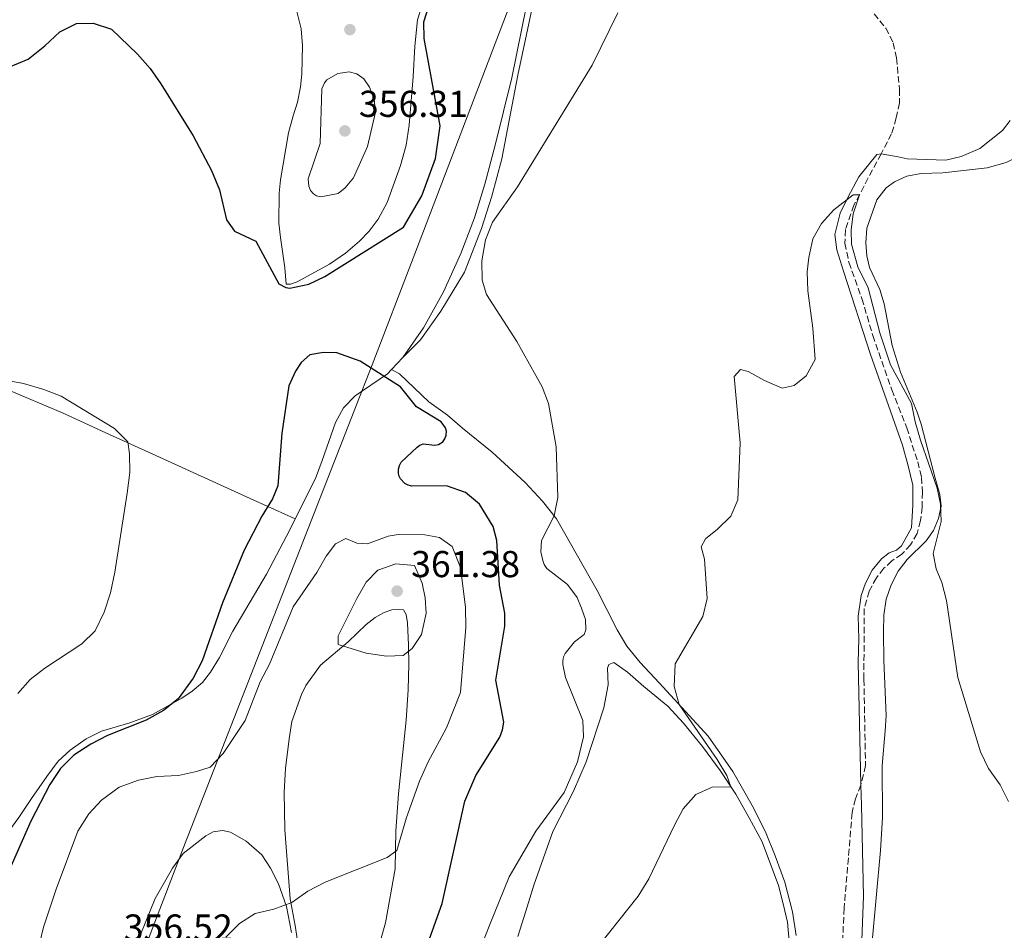
# Model space of a CAD drawing. Units: metres. Extents: x 622381 to 625870, y 4655470 to 4657846.
# Drawn here: x 625067 to 625330, y 4656644 to 4656887 of the extents above; entities that cross this region are included whole.
import ezdxf

# ---------------------------------------------------------------- set-up
doc = ezdxf.new("R2010")
doc.units = ezdxf.units.M
doc.header["$MEASUREMENT"] = 0
doc.linetypes.add('DGN Style 3', pattern=[2.435890702152634, 1.739921930109024, -0.6959687720436097])
for name, color, linetype, lineweight in [('Barranco lineal', 142, 'DGN Style 3', 13), ('Cota de punto acotado terreno', 7, 'Continuous', 0), ('Curva de nivel directora', 30, 'Continuous', 30), ('Curva de nivel intermedia', 30, 'Continuous', 0), ('Límite de municipio', 7, 'Continuous', 0), ('Línea de cambio de uso (parcela vista)', 92, 'Continuous', 0), ('Punto acotado terreno (símbolo)', 7, 'Continuous', 0)]:
    doc.layers.add(name, color=color, linetype=linetype, lineweight=lineweight)
doc.styles.add('Style-Arial', font='arial.ttf')

# ---------------------------------------------------------------- blocks, each defined once
blk = doc.blocks.new('5PATER')
at = {"layer": 'Punto acotado terreno (símbolo)', "linetype": 'Continuous', "lineweight": 0}
h = blk.add_hatch(color=51, dxfattribs=at)
edge = h.paths.add_edge_path()
edge.add_ellipse((0, 0), major_axis=(-0.1095731443231308, -0.1110710700762829), ratio=0.9994222409660317, start_angle=0, end_angle=360)

msp = doc.modelspace()

# ---------------------------------------------------------------- linework, layer by layer
at = {"layer": 'Barranco lineal', "color": 142, "linetype": 'DGN Style 3', "lineweight": 13}
msp.add_polyline3d([(625293.75, 4656890.880000001, 340.7799999999988), (625298.4000000004, 4656885.15, 340.6199999999953), (625300.4000000004, 4656881.220000001, 340.6199999999953), (625301.2800000003, 4656877.17, 340.6199999999953), (625302.0700000003, 4656868.789999999, 340.4499999999971), (625302.04, 4656865.119999999, 340.4100000000035), (625301.2300000006, 4656861.09, 340.3699999999953), (625299.9800000006, 4656856.84, 340.3699999999953), (625297.1600000003, 4656851.5, 340.320000000007), (625289.8899999997, 4656837.76, 339.9199999999983), (625287.6100000005, 4656831.210000001, 339.5899999999965), (625287.4500000002, 4656827.57, 339.7899999999936), (625288.54, 4656822.460000001, 339.5500000000029), (625292.0099999999, 4656812.77, 339.3000000000029), (625294.9199999999, 4656802.890000001, 338.8899999999995), (625300.0099999999, 4656788.350000001, 338.7200000000012), (625304, 4656778.189999999, 338.679999999993), (625306.9600000001, 4656769.100000001, 338.5599999999977), (625307.9699999997, 4656764.880000001, 338.3500000000058), (625308.2300000006, 4656760.980000001, 338.3899999999995), (625308.1299999999, 4656756.930000001, 338.2299999999959), (625307.7199999997, 4656753.33, 338.0200000000041), (625306.7699999996, 4656749.880000001, 337.7799999999988), (625305.0599999997, 4656746.850000001, 337.570000000007), (625302.7199999997, 4656744.33, 337.570000000007), (625300.0199999996, 4656742.539999999, 337.4900000000052), (625297.9100000003, 4656740.57, 337.3999999999942), (625295.8899999997, 4656737.99, 337.2799999999988), (625294, 4656734.460000001, 337.2400000000052), (625292.6399999997, 4656729.75, 337.070000000007), (625292.5599999997, 4656710.859999999, 336.5399999999936), (625293.0099999999, 4656687.75, 336.0899999999965), (625291.7100000001, 4656682.51, 336), (625290.2699999996, 4656678.869999999, 336), (625289.4199999999, 4656675.17, 335.8800000000047), (625287.2699999996, 4656649.65, 335.5099999999948), (625286.8499999996, 4656640.439999999, 335.3899999999995)], dxfattribs=at)
at = {"layer": 'Curva de nivel directora', "color": 30, "linetype": 'Continuous', "lineweight": 30, "elevation": 350, "flags": 128}
for points in [[(625063.7699999998, 4656874.720000002), (625069.0099999991, 4656876.84), (625073.4300000002, 4656880.400000001), (625077.42, 4656884.140000001), (625081.9399999996, 4656886.380000004), (625086.3299999996, 4656886.470000002), (625091.2899999993, 4656884.830000001), (625098.2099999995, 4656878.190000001), (625101.589999999, 4656874.33), (625104.5100000005, 4656870.270000001), (625113.1499999994, 4656856.27), (625118.0099999986, 4656846.990000002), (625120.1299999999, 4656841.84), (625121.9899999995, 4656833.869999999), (625124.1799999999, 4656830.76), (625129.8399999995, 4656828.110000002), (625136.0099999986, 4656816.66), (625137.9199999997, 4656815.690000001), (625139.0099999983, 4656815.520000001), (625144.0300000006, 4656816.630000001), (625148.349999999, 4656818.689999999), (625169.3699999988, 4656831.900000002), (625174.2599999993, 4656840.220000002), (625177.9499999996, 4656850.240000002), (625179.1599999988, 4656859.03), (625174.9599999988, 4656882.320000002), (625174.8099999991, 4656886.810000001), (625176.2199999995, 4656891.270000001)], [(625174.1399999985, 4656635.17), (625179.7099999986, 4656650.800000001), (625185.7599999993, 4656678.230000001), (625188.77, 4656685.08), (625195.1200000001, 4656695.37), (625195.869999999, 4656697.310000001), (625196.2199999999, 4656699.34), (625194.13, 4656710.59), (625196.4900000005, 4656725.100000001), (625196.5399999997, 4656728.520000001), (625195.1000000001, 4656736.08), (625194.3600000002, 4656748.020000001), (625193.37, 4656751.720000002), (625189.6900000009, 4656757.689999999), (625185.9899999995, 4656760.87), (625180.8999999999, 4656762.650000001), (625171.5799999993, 4656762.54), (625170.6299999993, 4656762.79), (625169.7599999999, 4656763.270000001), (625168.5799999996, 4656764.510000002), (625168.1599999995, 4656765.41), (625168.0299999998, 4656766.08), (625168.0599999989, 4656767.050000001), (625168.3099999991, 4656768.040000001), (625168.7999999986, 4656768.980000001), (625172.9999999986, 4656772.960000004), (625173.7499999997, 4656773.51), (625174.6399999993, 4656773.840000001), (625177.7500000006, 4656773.560000001), (625178.7599999986, 4656773.680000001), (625179.9299999999, 4656774.449999999), (625180.4699999986, 4656775.2), (625180.8399999996, 4656776.190000001), (625180.8899999987, 4656777.24), (625180.5999999982, 4656778.140000002), (625179.4200000003, 4656779.78), (625172.869999999, 4656783.79), (625168.5799999996, 4656789.120000001), (625157.7599999991, 4656795.980000001), (625151.5499999998, 4656798.250000001), (625147.949999999, 4656798.289999999), (625144.3399999992, 4656797.680000002), (625142.0300000003, 4656795.630000002), (625140.4799999989, 4656793.36), (625138.730000001, 4656789.4), (625136.829999999, 4656776.710000001), (625135.7899999997, 4656762.62), (625134.3700000002, 4656759.110000002), (625131.4899999991, 4656754.54), (625126.7300000003, 4656745.430000001), (625120.9900000005, 4656731.280000002), (625115.4899999996, 4656715.770000001), (625113.1499999994, 4656711.190000001), (625109.0799999991, 4656705.59), (625105.1699999998, 4656702.480000001), (625100.5799999987, 4656699.900000001), (625090.1799999984, 4656695.850000001), (625085.7799999996, 4656693.470000001), (625081.1900000008, 4656690.520000001), (625077.6599999992, 4656686.970000001), (625074.8099999994, 4656682.720000002), (625069.6699999984, 4656672.9), (625060.6099999992, 4656652.470000001)]]:
    msp.add_lwpolyline(points, dxfattribs=at)
at = {"layer": 'Curva de nivel intermedia', "color": 30, "linetype": 'Continuous', "lineweight": 0, "flags": 128}
for points, elevation in [([(625190.5100000012, 4656640.210000001), (625192.5000000006, 4656645.230000001), (625197.6200000013, 4656658), (625204.8299999998, 4656670.189999999), (625212.3800000002, 4656680.550000001), (625215.9800000011, 4656688.720000001), (625217.5300000003, 4656695.439999999), (625217.3400000001, 4656699.779999998), (625212.7500000013, 4656711.350000001), (625212.0000000002, 4656714.820000002), (625212.0200000004, 4656715.829999999), (625212.2300000006, 4656716.84), (625212.6399999995, 4656717.779999998), (625215.1400000007, 4656720.909999999), (625217.6799999998, 4656722.83), (625218.2099999996, 4656724.060000001), (625218.0900000011, 4656726.849999999), (625217.0499999997, 4656729.910000001), (625215.8499999993, 4656732.759999998), (625213.3000000011, 4656736.240000002), (625207.7100000009, 4656740.499999999), (625207.0500000016, 4656741.59), (625206.7000000007, 4656742.609999998), (625206.1599999998, 4656745.01), (625206.3400000008, 4656747.970000001), (625209.6800000002, 4656754.609999999), (625210.6400000014, 4656759.539999999), (625210.2099999998, 4656773.039999999), (625208.1400000001, 4656784.67), (625206.5199999996, 4656789.17), (625199.7200000002, 4656801.249999999), (625191.630000001, 4656813.849999999), (625190.4500000009, 4656817.710000001), (625190.3800000015, 4656822.890000001), (625191.3600000006, 4656828.470000001), (625193.1599999999, 4656833.179999998), (625199.860000001, 4656842.699999998), (625219.8700000005, 4656875.199999999), (625226.7300000001, 4656889.23)], 345.0000000000001), ([(625154.8700000013, 4656873.420000001), (625151.8000000002, 4656873.009999999), (625148.8899999999, 4656871.330000001), (625148.2400000017, 4656870.479999999), (625147.5600000002, 4656868.900000001), (625147.0800000017, 4656854.220000001), (625143.8800000009, 4656844.84), (625144.0700000009, 4656842.81), (625144.5100000012, 4656841.640000001), (625145.2700000012, 4656840.769999999), (625146.1299999994, 4656840.26), (625147.3099999997, 4656839.98), (625151.8700000016, 4656840.9), (625153.7900000017, 4656842.390000001), (625156.0100000012, 4656845.060000001), (625159.7800000019, 4656853.489999999), (625161.9299999999, 4656862.630000001), (625161.5299999999, 4656866.039999997), (625160.2900000016, 4656869.34), (625158.7800000006, 4656871.579999999), (625156.9299999999, 4656872.869999998), (625154.8700000013, 4656873.420000001)], 355.0000000000001), ([(625284.5400000009, 4656836.48), (625289.7000000018, 4656840.480000001), (625291.3600000005, 4656840.529999999), (625289.730000001, 4656835.470000001), (625289.1699999999, 4656831.07), (625289.2500000005, 4656827.310000001), (625290.9000000021, 4656821.289999999), (625293.6800000005, 4656815.619999999), (625296.8400000011, 4656803.56), (625299.6600000019, 4656795.06), (625305.29, 4656784.689999999), (625306.2600000001, 4656779.78), (625307.6700000005, 4656774.869999999), (625312.1200000007, 4656761.999999999), (625313.0400000017, 4656757.699999998), (625313.2600000007, 4656753.119999998), (625311.0900000003, 4656744.490000002), (625311.8500000003, 4656740.390000001), (625313.3700000002, 4656736.789999999), (625314.6399999998, 4656731.949999999), (625317.730000001, 4656711.32), (625323.7400000015, 4656691.439999999), (625325.9200000007, 4656686.939999999), (625329.05, 4656682.599999999), (625331.2200000003, 4656678.100000001)], 340.0000000000001), ([(625219.400000001, 4656636.720000001), (625232.2100000008, 4656652.819999999), (625235.0499999995, 4656657.399999999), (625241.8800000001, 4656671.82), (625244.2500000016, 4656676.140000002), (625247.5500000007, 4656680.029999998), (625251.9299999995, 4656681.960000002), (625256.9600000009, 4656682.08), (625255.9300000005, 4656685.09), (625253.320000002, 4656689.349999999), (625243.1299999997, 4656704.069999999), (625241.7900000007, 4656708.909999999), (625242.0400000011, 4656714.990000002), (625249.4599999997, 4656727.640000001), (625250.6300000009, 4656732.51), (625249.9500000014, 4656742.970000001), (625249.0100000004, 4656746.289999999), (625250.1700000004, 4656748.489999999), (625253.4299999994, 4656751.029999998), (625256.980000001, 4656754.529999999), (625258.8200000006, 4656758.900000001), (625259.4199999997, 4656774.119999998), (625257.8100000003, 4656791.899999999), (625259.5500000014, 4656793.77), (625261.6300000002, 4656793.27), (625265.990000001, 4656790.8), (625270.7000000007, 4656788.800000001), (625273.9200000014, 4656789.480000001), (625277.1300000012, 4656792.069999998), (625279.5000000005, 4656796.430000001), (625278.8900000004, 4656804.859999998), (625277.5600000003, 4656814.800000001), (625277.3800000015, 4656819.880000001), (625277.8100000008, 4656823.789999999), (625278.8700000001, 4656828.769999999), (625281.2000000015, 4656832.829999999), (625284.5400000009, 4656836.48)], 340.0000000000001), ([(625051.6700000007, 4656792.960000001), (625067.7700000008, 4656789.999999999), (625073.1599999998, 4656788.439999999), (625077.8100000012, 4656786.609999998), (625092.1000000007, 4656777.96), (625095.6600000013, 4656774.440000001), (625096.1200000017, 4656771.199999999), (625096.1300000007, 4656766.199999999), (625095.4900000015, 4656760.66), (625092.2000000012, 4656739.48), (625091.03, 4656734.029999998), (625089.3300000012, 4656728.8), (625086.8700000005, 4656723.849999999), (625083.2900000019, 4656720.349999999), (625073.4500000003, 4656713.859999999), (625069.5299999998, 4656710.76), (625066.1700000004, 4656707.029999999)], 345.0000000000001), ([(625167.9699999995, 4656749.569999999), (625165.3099999997, 4656749.199999998), (625159.7500000007, 4656747.09), (625156.9099999998, 4656747.279999998), (625153.9700000006, 4656748.579999999), (625151.2000000011, 4656747.15), (625148.6600000019, 4656743.809999999), (625146.200000001, 4656739.449999998), (625139.8700000009, 4656730.26), (625133.5000000007, 4656714.929999998), (625131.0599999998, 4656710.140000001), (625127.0299999998, 4656699.800000001), (625121.110000001, 4656690.949999999), (625117.7000000002, 4656687.289999999), (625114.0500000002, 4656686.13), (625109.1500000006, 4656685.100000001), (625103.3600000015, 4656684.840000001), (625098.4599999997, 4656683.84), (625093.3600000013, 4656681.98), (625088.5900000016, 4656678.48), (625085.2000000007, 4656674.809999999), (625082.2300000001, 4656670.189999999), (625076.4500000001, 4656654.67), (625073.0400000013, 4656644.550000002), (625069.150000002, 4656628.060000001)], 355.0000000000001), ([(625121.8600000021, 4656641.829999999), (625125.4899999998, 4656645.499999999), (625129.7099999998, 4656648.179999999), (625134.7100000001, 4656649.319999999), (625139.510000001, 4656651.099999998), (625143.8000000004, 4656654.100000001), (625148.4699999997, 4656656.529999999), (625165.0300000003, 4656663.180000001), (625167.5800000007, 4656665.07), (625170.1700000011, 4656673.890000001), (625173.6300000012, 4656683.619999998), (625175.9500000012, 4656688.77), (625180.8799999999, 4656697.850000001), (625184.6799999997, 4656707.319999999), (625186.060000001, 4656724.73), (625185.9400000003, 4656730.140000001), (625184.6700000007, 4656740.81), (625182.3799999997, 4656746.38), (625179.0500000014, 4656748.829999999), (625175.0999999996, 4656749.509999999), (625167.9699999995, 4656749.569999999)], 355.0000000000001), ([(625167.3600000015, 4656741.789999999), (625162.5600000003, 4656740.039999999), (625159.3799999997, 4656736.88), (625156.9400000012, 4656732.52), (625151.8700000016, 4656722.480000001), (625151.9299999998, 4656720.17), (625159.4199999999, 4656717.84), (625164.8300000012, 4656717.039999999), (625169.3399999996, 4656717.199999999), (625171.6700000009, 4656719.05), (625174.1699999998, 4656722.850000001), (625175.4300000004, 4656728.519999999), (625175.1800000002, 4656732.640000001), (625174.370000001, 4656736.550000002), (625172.3600000015, 4656741.34), (625167.3600000015, 4656741.789999999)], 359.9999999999999)]:
    msp.add_lwpolyline(points, dxfattribs=dict(at, elevation=elevation))
at = {"layer": 'Límite de municipio', "color": 7, "linetype": 'Continuous', "lineweight": 0}
msp.add_polyline3d([(625045.1600000003, 4656495.66, 351.4100000000001), (625111.3999999985, 4656668.109999999, 356.43), (625111.6600000003, 4656668.789999999, 356.38), (625111.7699999996, 4656669.07, 356.36), (625126.3000000007, 4656706.25, 354.04), (625158.4100000003, 4656788.390000001, 351.07), (625159.0500000007, 4656790.030000002, 350.77), (625160.5199999996, 4656793.84, 350.06), (625172.4299999997, 4656824.699999999, 348.88), (625228.0199999996, 4656970.370000001, 345.88), (625262.9499999993, 4657060.230000001, 348.7200000000001), (625311.6900000013, 4657190.719999999, 355.96), (625346.6499999985, 4657283.870000001, 363.1600000000001)], dxfattribs=at)
at = {"layer": 'Línea de cambio de uso (parcela vista)', "color": 92, "linetype": 'Continuous', "lineweight": 0, "extrusion": (0.1090544646524145, 0.1147753545540126, 0.9873873311554975), "elevation": 603007.4426204461, "flags": 128}
msp.add_lwpolyline([(2754430.708668872, -3758464.337510413), (2754430.708668872, -3758468.822005925)], dxfattribs=at)
at = {"layer": 'Línea de cambio de uso (parcela vista)', "color": 92, "linetype": 'Continuous', "lineweight": 0}
for points in [[(625205.4699999997, 4656898.609999999, 346.5099999999948), (625199.9600000001, 4656872.52, 345.8099999999977), (625195.6799999997, 4656850.140000001, 345.5599999999977), (625192.9800000006, 4656840.15, 345.4400000000023), (625190.2400000002, 4656831.52, 345.320000000007), (625185.7400000002, 4656819.82, 345.6900000000023), (625179.3899999997, 4656809.41, 346.1399999999995), (625173.9299999997, 4656801.710000001, 347.7100000000065), (625169.2000000002, 4656796.939999999, 348.8300000000018)], [(625169.2000000002, 4656796.939999999, 348.8300000000018), (625174.7300000006, 4656804.930000001, 347.8000000000029), (625180.0800000001, 4656814.600000001, 347.0599999999977), (625184.7100000001, 4656824.82, 347.1000000000058), (625188.4199999999, 4656834.32, 347.429999999993), (625191.1500000004, 4656843.4, 347.3500000000058), (625193.8700000001, 4656853.850000001, 347.5099999999948), (625198.3499999996, 4656871.82, 347.1000000000058), (625203.5800000001, 4656897.439999999, 347.3099999999977)], [(625176.1399999997, 4656896.880000001, 349.9799999999959), (625173.0899999999, 4656887.33, 349.9799999999959), (625172.3899999997, 4656880.33, 350.1499999999942), (625171.9800000006, 4656872.109999999, 350.929999999993), (625170.8700000001, 4656859.17, 351.1399999999995), (625170.0700000003, 4656853.779999999, 351.2200000000012), (625168.6200000001, 4656848.369999999, 351.3000000000029), (625165.0499999998, 4656838.51, 351.1399999999995), (625162.6500000004, 4656834.02, 350.8899999999995), (625160.1600000003, 4656830.84, 350.6900000000023), (625157.6200000001, 4656828.15, 350.3999999999942), (625153.9000000004, 4656824.880000001, 350.3600000000006), (625149.5499999998, 4656821.970000001, 350.3099999999977), (625140.9400000004, 4656817.210000001, 350.1499999999942), (625139.1500000004, 4656816.609999999, 350.1100000000006), (625137.9900000002, 4656816.609999999, 350.1499999999942)], [(625137.9900000002, 4656816.609999999, 350.1499999999942), (625137.6699999999, 4656821.01, 350.5599999999977), (625136.4800000006, 4656829.09, 350.6000000000058), (625136.0499999998, 4656832.91, 350.9700000000012), (625136.1399999997, 4656841, 351.429999999993), (625136.4699999997, 4656844.550000001, 351.9600000000065), (625138.6200000001, 4656857.119999999, 352.2899999999936), (625139.9000000004, 4656861.66, 352.3300000000018), (625141.0099999999, 4656865.33, 352.7899999999936), (625141.8499999996, 4656869.439999999, 352.8300000000018), (625142.1900000004, 4656872.84, 353.0800000000018), (625142.3700000001, 4656880.51, 353.1199999999953), (625141.9699999997, 4656884.949999999, 353.320000000007), (625140.7000000002, 4656890.310000001, 353.5299999999988)], [(625291.9400000004, 4656638.689999999, 336.0399999999936), (625292.4299999997, 4656652.800000001, 336.1699999999983), (625291.9000000004, 4656677.189999999, 336.4199999999983), (625291.7100000001, 4656682.51, 336), (625291, 4656715.470000001, 336.7799999999988), (625291.2300000006, 4656721.699999999, 337.070000000007), (625291.0199999996, 4656727.75, 337.320000000007), (625291.8099999997, 4656733.27, 337.4799999999959), (625292.9699999997, 4656736.57, 337.7700000000041), (625294.75, 4656740.050000001, 337.8899999999995), (625297.2800000003, 4656743.109999999, 337.8899999999995), (625299.29, 4656744.66, 337.929999999993), (625301.2400000002, 4656745.430000001, 337.929999999993), (625302.5999999996, 4656746.550000001, 337.929999999993), (625305.2699999996, 4656751.350000001, 338.0599999999977), (625305.6799999997, 4656757.460000001, 338.179999999993), (625305.6100000005, 4656762.82, 338.2599999999948), (625304.4000000004, 4656768.02, 338.5500000000029), (625302.8399999999, 4656773.529999999, 338.5899999999965), (625294.3099999997, 4656797.800000001, 339.1699999999983), (625287.0999999996, 4656820.060000001, 339.5), (625285.29, 4656825.77, 339.75), (625284.7699999996, 4656829.869999999, 339.7899999999936), (625286.2199999997, 4656835.609999999, 339.7899999999936), (625288.29, 4656839.850000001, 340.0399999999936), (625291.2300000006, 4656845.350000001, 340.0800000000018), (625296.0499999998, 4656851.300000001, 340.1999999999971), (625297.1600000003, 4656851.5, 340.320000000007), (625301.7100000001, 4656850.730000001, 341), (625304.1600000003, 4656850.15, 341.0399999999936), (625314.4400000004, 4656849.82, 341.6600000000035), (625318.6200000001, 4656850.75, 341.8300000000018), (625323.5700000003, 4656852.939999999, 342.0299999999988), (625329.6299999999, 4656857.730000001, 342.4900000000052), (625331.6699999999, 4656860.439999999, 342.8600000000006)], [(625311.1500000004, 4656750.680000001, 339.6000000000058), (625312.5199999996, 4656753.91, 339.6000000000058), (625313.2300000006, 4656757.15, 339.6000000000058), (625312.9100000003, 4656760.27, 339.679999999993), (625311.5999999996, 4656764.720000001, 340.0500000000029), (625307.8700000001, 4656779.140000001, 339.929999999993), (625306.8099999997, 4656782.32, 339.9700000000012), (625302.3899999997, 4656793.09, 341.1300000000047), (625300.1600000003, 4656800.189999999, 341.4600000000065), (625297.9500000002, 4656811.32, 342.6499999999942), (625296.7800000003, 4656815.199999999, 342.6499999999942), (625294.0599999997, 4656821.08, 342.9400000000023), (625293.3300000001, 4656824.189999999, 342.9799999999959), (625293.0899999999, 4656827.640000001, 343.0599999999977), (625293.3200000003, 4656831.609999999, 343.1399999999995), (625296.0599999997, 4656839.210000001, 343.0599999999977), (625298.5, 4656842.390000001, 343.0200000000041), (625300.7100000001, 4656844.029999999, 342.8999999999942), (625304.04, 4656845.51, 342.6900000000023), (625307.8899999997, 4656846.189999999, 342.6900000000023), (625313.6600000003, 4656846.430000001, 342.5299999999988), (625325.5700000003, 4656847.76, 343.1000000000058), (625330.5899999999, 4656849.210000001, 344.3000000000029), (625336.4199999999, 4656852.08, 345.8600000000006)], [(624932.4199999999, 4656844.34, 346.7200000000012), (624937.6399999997, 4656843.92, 346.9700000000012), (624941.6900000004, 4656843.24, 347.4799999999959), (624944.4100000003, 4656842.529999999, 347.8500000000058), (624948.29, 4656840.789999999, 348.1100000000006), (624953.3399999999, 4656838.42, 348.1100000000006), (624960.9000000004, 4656834.939999999, 347.6000000000058), (624971.0099999999, 4656829.949999999, 346.3399999999965), (625003.2999999998, 4656815.350000001, 344.9600000000065), (625016.0199999996, 4656810.09, 344.9600000000065), (625032.0999999996, 4656802.92, 345.2100000000065), (625062.7100000001, 4656788.640000001, 344.8300000000018), (625078.3700000001, 4656782.08, 344.5800000000018), (625089.7400000002, 4656776.859999999, 344.7100000000065), (625102.1100000005, 4656771.230000001, 345.3399999999965), (625129.3899999997, 4656758.800000001, 349.1100000000006), (625140.4100000003, 4656753.76, 351.0899999999965)], [(625140.4100000003, 4656753.76, 351.0899999999965), (625145.8099999997, 4656764.609999999, 351.2200000000012), (625147.6600000003, 4656769.42, 351.6300000000047), (625151.2199999997, 4656779.57, 351.9600000000065), (625153.3099999997, 4656783.470000001, 352), (625156.5, 4656786.680000001, 351.5099999999948), (625165.1100000005, 4656792.630000001, 349.7799999999988), (625166.1500000004, 4656793.730000001, 349.5399999999936)], [(625166.1500000004, 4656793.730000001, 349.5399999999936), (625168.3300000001, 4656792.609999999, 349.25), (625176.1900000004, 4656785.09, 349.1699999999983), (625181.1799999997, 4656781.52, 348.9199999999983), (625185.1799999997, 4656778.109999999, 348.6300000000047), (625193.1100000005, 4656771.630000001, 346.7299999999959), (625201.9000000004, 4656763.49, 346.0800000000018), (625206.6100000005, 4656758.550000001, 345.3800000000047), (625210.3200000003, 4656753.810000001, 344.9199999999983), (625221.1799999997, 4656734.65, 343.929999999993), (625223.75, 4656729.51, 343.7299999999959), (625226.54, 4656724.119999999, 343.070000000007), (625229.1299999999, 4656719.76, 342.1999999999971), (625232.7100000001, 4656715.390000001, 341.3000000000029), (625237.7699999996, 4656709.92, 340.4700000000012), (625250.8899999997, 4656695.619999999, 339.320000000007), (625257.4900000002, 4656686.210000001, 338.4900000000052), (625262.6799999997, 4656677.029999999, 338), (625266.2199999997, 4656669.980000001, 337.9600000000065), (625268.8399999999, 4656663.640000001, 337.5500000000029), (625271.3600000005, 4656656.52, 337.3800000000047), (625273.4500000002, 4656648.630000001, 337.0500000000029), (625274.4600000001, 4656642.279999999, 337.0099999999948)], [(625140.4100000003, 4656753.76, 351.0899999999965), (625138.9600000001, 4656750.850000001, 351.0599999999977), (625132.7400000002, 4656738.960000001, 351.2599999999948), (625123.7000000002, 4656723.689999999, 351.0099999999948), (625120.1399999997, 4656716.65, 350.8800000000047), (625117.7400000002, 4656712.789999999, 350.7599999999948), (625115.6100000005, 4656710.02, 350.6300000000047), (625112.8700000001, 4656707.67, 350.5099999999948), (625110.0800000001, 4656705.810000001, 350.5099999999948), (625102.25, 4656701.430000001, 349.8800000000047), (625096.2100000001, 4656699.210000001, 349.5), (625088.5499999998, 4656696.949999999, 349.3699999999953), (625084.4500000002, 4656694.890000001, 349.3699999999953), (625080.2100000001, 4656691.9, 349.1199999999953), (625077.0300000003, 4656688.9, 349.1199999999953), (625073.9400000004, 4656684.789999999, 349.1199999999953), (625069.8799999999, 4656678.960000001, 349), (625066.4600000001, 4656673.880000001, 348.1199999999953), (625062.0700000003, 4656667.850000001, 347.8600000000006), (625060.3499999996, 4656664.51, 348.0200000000041)], [(625294.7000000002, 4656639.730000001, 336.1399999999995), (625297.0199999996, 4656665, 337.25), (625297.54, 4656673.84, 337.3300000000018), (625297.4600000001, 4656687.779999999, 337.7899999999936), (625298.2800000003, 4656697.08, 337.9900000000052), (625298.4699999997, 4656701.17, 338.4499999999971), (625297.8600000005, 4656715.869999999, 338.820000000007), (625297.8399999999, 4656723.58, 338.7799999999988), (625297.9299999997, 4656727.99, 338.9400000000023), (625298.5199999996, 4656732.34, 339.0200000000041), (625299.8700000001, 4656736.140000001, 339.1900000000023), (625301.6799999997, 4656739.789999999, 339.2299999999959), (625304.1200000001, 4656742.930000001, 339.3500000000058), (625309.2199999997, 4656747.939999999, 339.5200000000041), (625311.1500000004, 4656750.680000001, 339.6000000000058)], [(625141.6299999999, 4656636.77, 353.8600000000006), (625140.4299999997, 4656644.930000001, 354.4799999999959), (625139.1100000005, 4656652.100000001, 355.3800000000047), (625137.6299999999, 4656670.52, 356.5399999999936), (625137.4400000004, 4656680.65, 356.8699999999953), (625137.79, 4656686.970000001, 357.320000000007), (625138.79, 4656694.880000001, 358.0200000000041), (625139.5300000003, 4656699.529999999, 358.0200000000041), (625142.0800000001, 4656706.75, 358.3899999999995), (625143.2699999996, 4656709.230000001, 358.429999999993), (625147.2000000002, 4656714.640000001, 359.1300000000047), (625154.5700000003, 4656720.84, 360.1199999999953), (625159.3899999997, 4656725.5, 360.2899999999936), (625161.8399999999, 4656727.41, 360.2899999999936), (625164.2300000006, 4656728.730000001, 360.3300000000018), (625166.3099999997, 4656729.42, 360.4499999999971), (625168.1600000003, 4656729.529999999, 360.4499999999971), (625169.3600000005, 4656729.439999999, 360.3699999999953), (625170.1399999997, 4656728.189999999, 360.2899999999936), (625170.4699999997, 4656725.980000001, 360.1600000000035), (625170.7199999997, 4656720.01, 359.8699999999953), (625170.7800000003, 4656714.9, 359.1699999999983), (625170.6100000005, 4656708.01, 358.179999999993), (625170.0700000003, 4656699.949999999, 357.5299999999988), (625168.0099999999, 4656680.17, 355.5899999999965), (625167.3300000001, 4656670.289999999, 354.929999999993), (625167.1500000004, 4656660.100000001, 354.2700000000041), (625164.5700000003, 4656645.66, 353.2799999999988), (625163.2100000001, 4656640.949999999, 353.1999999999971)], [(625199.9400000004, 4656642, 341.9900000000052), (625202.1299999999, 4656648.76, 342.8099999999977), (625204.2800000003, 4656655.720000001, 343.0599999999977), (625209.2999999998, 4656670.119999999, 343.2200000000012), (625214.8899999997, 4656680.92, 343.3099999999977), (625218.2800000003, 4656688.789999999, 343.5500000000029), (625223.0099999999, 4656703.220000001, 342.9400000000023), (625224.1500000004, 4656709.369999999, 342.9799999999959), (625223.9900000002, 4656713.850000001, 342.9799999999959), (625224.3300000001, 4656714.810000001, 342.8899999999995), (625225.6299999999, 4656715.350000001, 342.8500000000058)], [(625225.6299999999, 4656715.350000001, 342.8500000000058), (625229.3099999997, 4656712.800000001, 342.4799999999959), (625233.6900000004, 4656708.92, 341.8600000000006), (625240.0599999997, 4656703.699999999, 341.4900000000052), (625244.3099999997, 4656699.07, 341.0800000000018), (625249.4000000004, 4656692.82, 340.8300000000018), (625254.1200000001, 4656686.430000001, 340.3399999999965), (625258.2599999999, 4656680.100000001, 339.8399999999965), (625261.8200000003, 4656673.75, 339.5200000000041), (625265.2999999998, 4656667.359999999, 339.0599999999977), (625269.6699999999, 4656655.680000001, 338.4799999999959), (625271, 4656650.779999999, 338.4400000000023), (625272.0800000001, 4656645.83, 338.3600000000006), (625272.5899999999, 4656640.779999999, 338.3600000000006)], [(625099.1299999999, 4656642.720000001, 356.4700000000012), (625102.9199999999, 4656652.199999999, 356.4700000000012), (625107.5499999998, 4656660.26, 356.7200000000012), (625110.4699999997, 4656664.230000001, 356.7200000000012), (625116.5300000003, 4656668.949999999, 356.5), (625118.4699999997, 4656670.039999999, 356.5), (625120.9800000006, 4656670.34, 356.4499999999971), (625123.1399999997, 4656669.92, 356.5399999999936), (625127.2599999999, 4656667.550000001, 356.5), (625131.5199999996, 4656663.83, 356.1199999999953), (625133.79, 4656660.32, 356), (625135.9600000001, 4656656.07, 355.75), (625138.0700000003, 4656650.039999999, 355.179999999993), (625139.3899999997, 4656643.039999999, 354.429999999993)]]:
    msp.add_polyline3d(points, dxfattribs=at)

# ---------------------------------------------------------------- block references
at = {"layer": 'Punto acotado terreno (símbolo)', "color": 7, "linetype": 'Continuous', "lineweight": 0, "xscale": 10, "yscale": 10, "zscale": 10}
for p in [(625155.0599999991, 4656884.730000001, 352.8800000000047), (625153.7100000012, 4656857.63, 356.3099999999981), (625167.6700000021, 4656734.440000001, 361.3800000000051)]:
    msp.add_blockref('5PATER', p, dxfattribs=at)

# ---------------------------------------------------------------- texts
at = {"layer": 'Cota de punto acotado terreno', "color": 7, "linetype": 'Continuous', "lineweight": 0, "style": 'Style-Arial'}
for s, p in [('356.31', (625157.4600000001, 4656861.38, 356.3099999999977)), ('361.38', (625171.4200000011, 4656738.190000001, 361.3800000000047)), ('356.52', (625094.550000001, 4656640.909999999, 356.5200000000041))]:
    msp.add_text(s, height=7.000000000000002, dxfattribs=at).set_placement(p)

doc.saveas('drawing.dxf')
